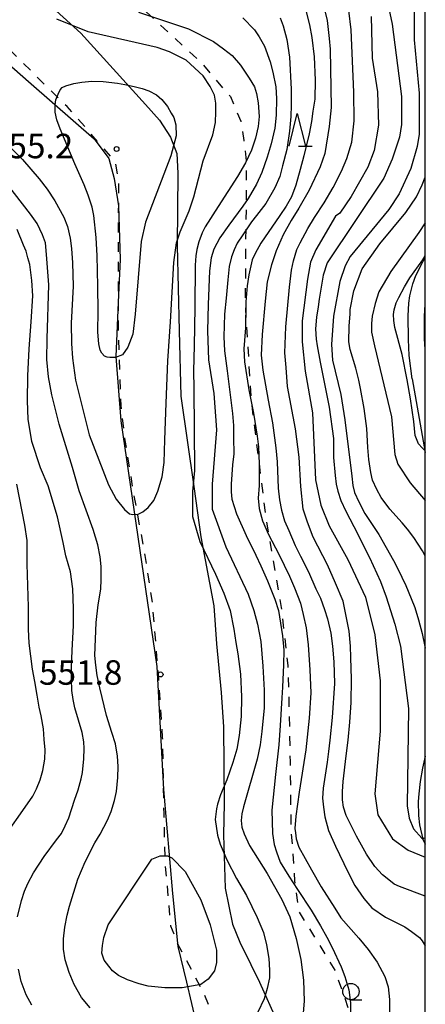
# Model space of a CAD drawing. Extents: x -10000 to -8000, y 84000 to 85500.
# Drawn here: x -8062 to -8000, y 84077 to 84227 of the extents above; entities that cross this region are included whole.
import ezdxf
from ezdxf.enums import TextEntityAlignment as Align

# ---------------------------------------------------------------- set-up
doc = ezdxf.new("R2010")
doc.units = 0
doc.linetypes.add('620100', pattern=[3, 1.5, -1.5])
for name, color, linetype in [('1103000', 7, 'Continuous'), ('2101000', 7, 'Continuous'), ('2103000', 6, 'Continuous'), ('6201000', 6, '620100'), ('6331000', 3, 'Continuous'), ('6332000', 3, 'Continuous'), ('7101000', 2, 'Continuous'), ('7102000', 6, 'Continuous'), ('7102001', 8, 'Continuous'), ('7312000', 1, 'Continuous'), ('999', 7, 'Continuous')]:
    doc.layers.add(name, color=color, linetype=linetype)
doc.styles.add('PlotAnnotation', font='MS Gothic.ttf')

# ---------------------------------------------------------------- blocks, each defined once
blk = doc.blocks.new('633100')
at = {"layer": '6331000'}
blk.add_lwpolyline([(0, -0.5), (0.67, -0.5)], dxfattribs=at)
blk.add_circle((0, 0), 0.5, dxfattribs=at)
blk = doc.blocks.new('633200')
at = {"layer": '6332000'}
for points in [[(-0.5, -1), (0, 1), (0.5, -1)], [(0.08, -1), (0.92, -1)]]:
    blk.add_lwpolyline(points, dxfattribs=at)
blk = doc.blocks.new('731200')
at = {"layer": '7312000'}
blk.add_circle((0, 0), 0.15, dxfattribs=at)

msp = doc.modelspace()

# ---------------------------------------------------------------- linework, layer by layer
at = {"layer": '1103000', "flags": 128}
msp.add_lwpolyline([(-8073.72, 84231.1), (-8068.01, 84224.14), (-8060.35, 84217.43), (-8050.72, 84209.06), (-8048.47, 84206.01), (-8047.66, 84202.95), (-8046.99, 84198.77), (-8046.71, 84190.59), (-8046.99, 84185.14), (-8047.38, 84175.74), (-8046.62, 84165.89), (-8041.11, 84128.3), (-8040.08, 84109.45), (-8038.73, 84093.54), (-8037.88, 84085.42), (-8036.58, 84079.98), (-8034.26, 84070.16), (-8030.18, 84056.28), (-8029.11, 84048.02), (-8028.75, 84037.78), (-8029.49, 84020.45), (-8030.96, 84011.06), (-8034.3, 84000)], dxfattribs=at)
at = {"layer": '2101000', "flags": 128}
for points in [[(-8002.03, 84172.32), (-8002.45, 84175.89), (-8002.6, 84178.33), (-8002.62, 84181.95), (-8002.5, 84183.91), (-8002.36, 84185.02), (-8001.92, 84186.83), (-8001.44, 84188.12), (-8000.33, 84190.34), (-8000, 84190.82)], [(-8000, 84176.78), (-8000.1, 84178.41), (-8000.12, 84181.88), (-8000.01, 84183.68), (-8000, 84183.76)], [(-8002.03, 84172.32), (-8000, 84161.03)], [(-8000, 84114.54), (-8000.45, 84112.71), (-8000.81, 84110.7), (-8001.01, 84108.82), (-8001.07, 84107.61), (-8001.03, 84105.48), (-8000.89, 84104.07), (-8000.38, 84101.86), (-8000, 84101.11)]]:
    msp.add_lwpolyline(points, dxfattribs=at)
at = {"layer": '2103000', "flags": 128}
msp.add_lwpolyline([(-8061.38, 84233.07), (-8052.74, 84225.23), (-8042.84, 84214.29), (-8040.7, 84211.91), (-8039, 84209.31), (-8038.06, 84206.81), (-8037.91, 84203.77), (-8037.98, 84192.7), (-8037.7, 84179.67), (-8037.42, 84169.67), (-8035.44, 84155.81), (-8034.39, 84148.15), (-8032.4, 84137.55), (-8031.97, 84131.76), (-8031.24, 84124.3), (-8030.88, 84119.04), (-8030.79, 84107.34), (-8030.9, 84102.53), (-8030.64, 84094.37), (-8029.52, 84088.87), (-8028.39, 84086.11), (-8026.72, 84082.69), (-8025.4, 84079.96), (-8020, 84067.93)], dxfattribs=at)
at = {"layer": '6201000', "flags": 128}
for points in [[(-8154.2, 84530.94), (-8145.56, 84533.39), (-8137.11, 84536), (-8119.88, 84539.29), (-8102.61, 84538.98), (-8086.04, 84538.04), (-8074.93, 84536.02), (-8069.08, 84535.07), (-8048.94, 84531.79), (-8048.98, 84528.09), (-8049.59, 84525.24), (-8050.73, 84523.05), (-8055.39, 84514), (-8083.27, 84519.18), (-8091.55, 84519.99), (-8111.39, 84518.67), (-8123.92, 84517.76), (-8129.31, 84501.8), (-8132.18, 84486.03), (-8133.52, 84472.88), (-8134.6, 84462.38), (-8138.08, 84450.4), (-8141.39, 84433.52), (-8144.68, 84414.3), (-8143.58, 84402.56), (-8142, 84391.2), (-8139.14, 84386.67), (-8129.73, 84372.31), (-8119.62, 84358.81), (-8110.2, 84346.25), (-8100.91, 84335.34), (-8094.48, 84326.56), (-8087.84, 84318.03), (-8076.06, 84303.03), (-8071.42, 84289.32), (-8064.83, 84272.95), (-8063.64, 84268.8), (-8062.72, 84260.1), (-8061.77, 84249.72), (-8061.05, 84247.69), (-8059.7, 84245.03), (-8057.65, 84242.69), (-8053.71, 84238.53), (-8034.22, 84220.63), (-8032.27, 84218.28), (-8029.84, 84215.49), (-8028.27, 84211.72), (-8027.78, 84208.78), (-8027.41, 84205.61), (-8027.43, 84199.26), (-8027.55, 84190.94), (-8027.57, 84183.41), (-8026.7, 84169.21), (-8024.42, 84150.98), (-8022.06, 84137.31), (-8021.05, 84128.45), (-8020.88, 84122), (-8020.71, 84113.71), (-8020.59, 84103.62), (-8020.01, 84095.46), (-8019.43, 84090.9), (-8013.83, 84081.8), (-8007.65, 84063.94), (-8007.87, 84055.06)], [(-8032.23, 84000), (-8030.36, 84014.36), (-8028.93, 84027.17), (-8028.31, 84034.28), (-8027.82, 84038.58), (-8026.61, 84049.81), (-8027.11, 84060.47), (-8030.28, 84069.65), (-8034.14, 84078.77), (-8037.94, 84085.93), (-8038.95, 84088.56), (-8039.83, 84098.46), (-8040, 84105.74), (-8040.22, 84117.41), (-8041, 84128.67), (-8041.76, 84138.01), (-8042.88, 84145.25), (-8044.62, 84154.65), (-8045.95, 84162.85), (-8046.57, 84168.2), (-8047, 84180.19), (-8047, 84192.05), (-8046.93, 84202.61), (-8047.43, 84205.52), (-8054.83, 84213.96), (-8061.9, 84220.94), (-8069.18, 84228.21), (-8078.66, 84238.23), (-8079.79, 84240.83), (-8080.8, 84262.75), (-8093.97, 84297.27), (-8094.85, 84298.7), (-8096.02, 84300.16), (-8098.07, 84301.78), (-8103.08, 84307.17), (-8109.89, 84315.95), (-8114.58, 84322.77), (-8122.86, 84333.04), (-8130.74, 84342.65), (-8141.48, 84355.97), (-8151.78, 84368.97), (-8155.88, 84374.55), (-8160.94, 84383.8), (-8162.72, 84401.33), (-8163.29, 84408.86), (-8162.93, 84414.74), (-8161.66, 84425.24), (-8157.64, 84446.07), (-8152.76, 84469.24), (-8150.78, 84482.52), (-8149.13, 84496.9), (-8148.46, 84507.28), (-8149.01, 84512.94), (-8150.19, 84519.33), (-8152.29, 84525.35), (-8154.2, 84530.94)]]:
    msp.add_lwpolyline(points, dxfattribs=at)
at = {"layer": '7101000', "flags": 128}
for points in [[(-8043.91, 84228.41), (-8036.24, 84225.85), (-8032.41, 84223.93), (-8030.89, 84222.81), (-8029.6, 84221.78), (-8028.32, 84220.32), (-8026.97, 84218.34), (-8026.18, 84216.98), (-8025.83, 84215.97), (-8025.58, 84214.56), (-8025.42, 84212.45), (-8025.61, 84210.92), (-8026.02, 84209.13), (-8026.59, 84207.31), (-8027.52, 84205.35), (-8028.75, 84203.28), (-8031.7, 84198.66), (-8033.73, 84195.55), (-8034.17, 84194.66), (-8034.69, 84193.28), (-8034.97, 84192.12), (-8035.13, 84191.14), (-8035.24, 84189.69), (-8035.28, 84183.24), (-8035.41, 84177.36), (-8035.48, 84173.51), (-8035.46, 84170.81), (-8035.33, 84158.28), (-8035.65, 84155.08), (-8035.66, 84151.23), (-8034.54, 84147.39), (-8032.15, 84142.4), (-8030.87, 84139.53), (-8029.87, 84136.83), (-8029.32, 84133.98), (-8028.99, 84131.94), (-8028.71, 84130.24), (-8028.29, 84127.12), (-8028.13, 84123.62), (-8028.21, 84120.63), (-8028.49, 84117.74), (-8028.87, 84115.63), (-8029.45, 84113.57), (-8030.4, 84110.94), (-8031.38, 84108.63), (-8031.83, 84107.23), (-8031.98, 84106.48), (-8032.2, 84104.86), (-8031.83, 84102.46), (-8031.42, 84101.1), (-8030.39, 84098.7), (-8028.89, 84095.82), (-8027.39, 84093.23), (-8025.76, 84089.87), (-8024.79, 84087.59), (-8024.32, 84085.68), (-8023.95, 84083.59)], [(-8000, 84093.13), (-8003.95, 84094.62), (-8004.75, 84094.98), (-8005.32, 84095.41), (-8006.56, 84096.4), (-8007.72, 84097.68), (-8009, 84099.54), (-8010.53, 84102.31), (-8012.11, 84105.46), (-8012.53, 84106.73), (-8012.7, 84107.89), (-8012.66, 84109.16), (-8012.57, 84110.66), (-8012.11, 84114.6), (-8011.8, 84117.01), (-8011.54, 84119.76), (-8011.37, 84122.78), (-8011.28, 84126.35), (-8011.41, 84129.67), (-8011.47, 84131.37), (-8011.67, 84133.68), (-8012.56, 84138.27), (-8013.73, 84141.02), (-8014.98, 84143.82), (-8017.19, 84148.07), (-8018.06, 84150.35), (-8018.68, 84152.36), (-8019.06, 84155.82), (-8019.31, 84160.3), (-8019.9, 84164.63), (-8021.1, 84171.13), (-8021.29, 84174.02), (-8021.53, 84176.3), (-8021.37, 84180.27), (-8020.82, 84186.35), (-8020.51, 84188.96), (-8020.16, 84190.39), (-8019.68, 84192.12), (-8019.17, 84193.13), (-8017.98, 84195.33), (-8016.99, 84197), (-8015.51, 84199.22), (-8014.13, 84201.6), (-8012.82, 84204.1), (-8012, 84206.01), (-8011.27, 84208.54), (-8010.9, 84211.8), (-8010.94, 84216.19), (-8011.34, 84225.72), (-8011.71, 84228.66)], [(-8051.31, 84076.05), (-8052.63, 84077.63), (-8053.76, 84079.63), (-8054.52, 84081.45), (-8055.15, 84083.41), (-8055.41, 84085), (-8055.41, 84086.62), (-8055.18, 84088.37), (-8054.82, 84090.23), (-8054.48, 84091.59), (-8053.21, 84095.72), (-8052.09, 84098.37), (-8050.6, 84101.29), (-8049.79, 84102.64), (-8048.65, 84104.77), (-8048.09, 84106.08), (-8047.57, 84107.77), (-8047.28, 84109.13), (-8047.09, 84111.29), (-8047.01, 84112.96), (-8047.13, 84114.58), (-8047.45, 84116.47), (-8048, 84118.18), (-8048.81, 84120.78), (-8049.86, 84125.04), (-8050.27, 84126.93), (-8050.46, 84128.51), (-8050.58, 84129.99), (-8050.39, 84135.04), (-8050.07, 84137.74), (-8049.67, 84140.14), (-8049.65, 84141.6), (-8049.65, 84143.6), (-8049.79, 84145.07), (-8050.15, 84146.9), (-8050.86, 84149.26), (-8052.98, 84155.17), (-8054.03, 84158.72), (-8056.06, 84165.39), (-8057.21, 84169.88), (-8057.71, 84172.59), (-8057.95, 84175.28), (-8057.92, 84178.44), (-8057.63, 84186.69), (-8057.98, 84191.36), (-8058.15, 84193.1), (-8058.62, 84194.37), (-8059.42, 84196.08), (-8060.43, 84197.53), (-8066.64, 84205.41)], [(-8000, 84196.16), (-8000.99, 84194.69), (-8005.3, 84188.75), (-8007.12, 84185.64), (-8007.67, 84183.82), (-8008.14, 84181.91), (-8008.25, 84180.76), (-8008.22, 84179.46), (-8007.8, 84177.35), (-8005.17, 84166.48), (-8004.69, 84160.72), (-8004.21, 84159.27), (-8002.3, 84156.39), (-8000, 84153.7)], [(-8023.95, 84083.59), (-8023.88, 84081.83), (-8023.85, 84080.62), (-8024.23, 84078.99), (-8024.67, 84077.4), (-8025.64, 84075.36)]]:
    msp.add_lwpolyline(points, dxfattribs=at)
at = {"layer": '7102000', "flags": 128}
for points in [[(-8006.51, 84233.3), (-8005.08, 84226.58), (-8003.65, 84215.53), (-8003.65, 84211.21), (-8003.97, 84209.28), (-8005.09, 84205.92), (-8006.37, 84203.04), (-8015.01, 84190.07), (-8015.65, 84188.15), (-8016.26, 84184.48), (-8016.39, 84183.35), (-8016.66, 84181.72), (-8016.79, 84179.94), (-8016.72, 84178.39), (-8016.58, 84177.36), (-8016.12, 84174.88), (-8014.71, 84167.98), (-8014.07, 84163.17), (-8014.07, 84160.29), (-8013.8, 84157.53), (-8013.65, 84156.17), (-8013.4, 84155.11), (-8012.94, 84153.67), (-8012.19, 84152.07), (-8010.96, 84149.72), (-8008.55, 84144.94), (-8006.87, 84141.28), (-8005.97, 84138.97), (-8004.65, 84134.78), (-8003.8, 84131.38), (-8002.6, 84121.86), (-8002.77, 84106.97), (-8002.45, 84105.05), (-8001.81, 84103.44), (-8000.54, 84102), (-8000.39, 84101.93)], [(-8015.81, 84230.35), (-8015.04, 84227.16), (-8014.72, 84224.41), (-8014.56, 84222.78), (-8014.41, 84213.81), (-8014.7, 84210.94), (-8015.41, 84206.81), (-8016.1, 84204.75), (-8017.79, 84201.16), (-8019.36, 84198.44), (-8020.54, 84196.52), (-8021.78, 84194.32), (-8022.84, 84191.88), (-8023.57, 84189.76), (-8024.23, 84187.13), (-8024.53, 84184.2), (-8024.98, 84179.1), (-8025.13, 84175.93), (-8024.88, 84173.62), (-8024.06, 84169.04), (-8023.41, 84165.59), (-8023.18, 84164.02), (-8022.87, 84161.77), (-8022.66, 84159.61), (-8022.52, 84155.6), (-8022.35, 84153.78), (-8022.04, 84152.19), (-8021.54, 84150.6), (-8020.92, 84149.08), (-8019.93, 84146.82), (-8019.11, 84145.17), (-8017.9, 84142.75), (-8016.78, 84140.17), (-8016.05, 84138.72), (-8015.45, 84136.99), (-8014.98, 84135.57), (-8014.48, 84133.39), (-8014.19, 84131.42), (-8014, 84128.99), (-8013.93, 84125.67), (-8014.25, 84120.47), (-8014.6, 84117), (-8014.83, 84115.28), (-8015.04, 84113.66), (-8015.35, 84111.67), (-8015.66, 84109.64), (-8015.72, 84108.14), (-8015.6, 84106.74), (-8015.39, 84105.28), (-8014.85, 84103.17), (-8013.77, 84100.78), (-8011.84, 84096.84), (-8010.79, 84094.79), (-8009.4, 84092.76), (-8008.17, 84091.35), (-8006.11, 84089.91), (-8003.16, 84088.43)], [(-8018.33, 84228.89), (-8017.72, 84226.48), (-8017.38, 84224.55), (-8017.03, 84221.6), (-8016.89, 84218.02), (-8016.93, 84215.09), (-8017.22, 84213.28), (-8017.41, 84211.68), (-8017.76, 84209.81), (-8018.62, 84206.45), (-8019.17, 84204.34), (-8019.83, 84201.96), (-8020.5, 84200.15), (-8021.3, 84198.74), (-8022.29, 84197.31), (-8025.21, 84193.07), (-8026.06, 84191.5), (-8026.5, 84190.51), (-8027, 84188.2), (-8027.28, 84186.52), (-8027.46, 84184.11), (-8027.55, 84180.12), (-8027.8, 84176.9), (-8027.71, 84174.91), (-8027, 84170.62), (-8026.31, 84167.06), (-8025.77, 84163.52), (-8025.54, 84161.91), (-8025.43, 84159.29), (-8025.45, 84155.98), (-8025.58, 84154.07), (-8025.46, 84152.44), (-8024.93, 84150.58), (-8024.02, 84148.49), (-8022.43, 84145.49), (-8020.79, 84142.09), (-8020.05, 84140.34), (-8019.12, 84137.99), (-8018.68, 84136.26), (-8018.24, 84134.18), (-8017.92, 84131.58), (-8017.67, 84127.77), (-8017.51, 84124.25), (-8017.77, 84120.38), (-8018.31, 84115.52), (-8019.31, 84109.07), (-8019.83, 84105.39), (-8019.97, 84103.49), (-8019.89, 84102.83), (-8019.77, 84101.91), (-8019.39, 84100.65)], [(-8001.72, 84228.54), (-8001.72, 84224.17), (-8000.93, 84216.01), (-8000.94, 84209.76), (-8001.26, 84207.84), (-8002.22, 84204.48), (-8003.98, 84200.64), (-8005.58, 84198.24), (-8011.49, 84191.03), (-8012.29, 84189.59), (-8013.09, 84187.19), (-8014.06, 84181.91), (-8014.38, 84177.58), (-8014.22, 84175.18), (-8012.95, 84169.9), (-8012.31, 84166.05), (-8011.27, 84157.43), (-8011.1, 84155.96), (-8010.84, 84154.91), (-8010.19, 84153.48), (-8009.25, 84151.71), (-8007.11, 84148.46), (-8005.97, 84146.51), (-8004.88, 84144.51), (-8004.21, 84143.22), (-8002.98, 84140.67), (-8002.15, 84138.68), (-8001.63, 84137.29), (-8001.04, 84135.45), (-8000.49, 84133.35), (-8000, 84131.07)], [(-8076.34, 84227.39), (-8076.05, 84226.45), (-8075.77, 84225.5), (-8075.68, 84223.98), (-8075.62, 84222.6), (-8075.24, 84220.74), (-8074.54, 84218.85), (-8071.11, 84214.53), (-8067.76, 84211.81), (-8066.8, 84210.69), (-8066.16, 84210.37), (-8061.69, 84205.88), (-8059.13, 84202.91), (-8057.89, 84201.31), (-8056.72, 84199.54), (-8055.37, 84197.04), (-8054.79, 84195.63), (-8054.39, 84193.81)], [(-8054.04, 84175.46), (-8053.57, 84172.1), (-8051.47, 84163.72), (-8048.53, 84156.08), (-8047.33, 84153.87), (-8046.07, 84152.33), (-8045.32, 84151.63), (-8044.8, 84151.53), (-8043.96, 84151.6), (-8043.24, 84151.93), (-8042.42, 84152.6), (-8041.59, 84153.7), (-8040.95, 84155.12), (-8040.29, 84157.33), (-8039.98, 84159.49), (-8039.91, 84162.97), (-8039.67, 84168.56), (-8039.45, 84175.08), (-8039.02, 84181.04), (-8038.52, 84190.11), (-8038.1, 84193.14), (-8037.55, 84194.78), (-8036.16, 84198.03), (-8035.46, 84200.14), (-8034, 84205.65), (-8032.54, 84209.64), (-8032.15, 84211.55), (-8032.06, 84213.16), (-8032.06, 84214.49), (-8032.3, 84215.7), (-8032.96, 84217.06), (-8034.04, 84218.69), (-8036.6, 84221.09), (-8039.15, 84222.37), (-8041.07, 84223.01), (-8051.61, 84225.42), (-8056.4, 84227.34)], [(-8027.94, 84227.54), (-8026.15, 84225.7), (-8025.44, 84224.63), (-8024.64, 84223.22), (-8023.78, 84220.81), (-8023.33, 84219.23), (-8022.89, 84217.02), (-8022.79, 84215.19), (-8022.86, 84212.66), (-8023.06, 84210.69), (-8023.58, 84208.28), (-8024.2, 84206.25), (-8025.04, 84203.87), (-8025.83, 84202.09), (-8027.11, 84199.89), (-8027.94, 84198.74), (-8030.09, 84195.82), (-8031.48, 84193.87), (-8032.37, 84192.17), (-8032.77, 84190.84), (-8033.06, 84188.86), (-8033.26, 84183.68), (-8033.36, 84179.65), (-8033.21, 84175.21), (-8032.37, 84170.08), (-8031.97, 84164.52), (-8032.62, 84156.2), (-8032.62, 84152.35), (-8030.55, 84146.59), (-8027.12, 84139.34), (-8026.24, 84136.83), (-8025.72, 84134.76), (-8025.21, 84132.11)], [(-8022.22, 84227.54), (-8021.75, 84226.32), (-8021.21, 84224.22), (-8020.78, 84221.52), (-8020.52, 84216.65), (-8020.54, 84214.18), (-8020.57, 84212.43), (-8020.82, 84210.21), (-8021.19, 84207.41), (-8021.87, 84204.91), (-8022.3, 84203.28), (-8023.06, 84201.55), (-8024.41, 84199.16), (-8025.85, 84197.31), (-8026.6, 84196.32), (-8027.93, 84194.35), (-8028.79, 84193.07), (-8029.26, 84192.05), (-8029.7, 84190.97), (-8030.01, 84189.52), (-8030.23, 84187.44), (-8030.49, 84184.65), (-8030.75, 84182.19), (-8030.87, 84178.71), (-8030.75, 84176.61), (-8030.33, 84173.52), (-8029.81, 84169.44), (-8029.54, 84167.01), (-8029.36, 84165.14), (-8029.36, 84163.27), (-8029.34, 84160.81), (-8029.5, 84159.17), (-8029.73, 84156.18), (-8029.75, 84155.01), (-8029.61, 84153.89), (-8028.92, 84151.66)], [(-8008.28, 84227.76), (-8008.13, 84221.36), (-8007.33, 84216.23), (-8007.18, 84211.11), (-8007.82, 84207.27), (-8008.78, 84204.71), (-8011.34, 84200.22), (-8013.1, 84197.66), (-8013.74, 84197.18), (-8016.77, 84192.06), (-8017.57, 84190.14), (-8018.06, 84187.58), (-8018.86, 84181.17), (-8018.86, 84177.97), (-8018.39, 84173.49), (-8017.27, 84167.08), (-8016.8, 84156.83), (-8016, 84152.99), (-8014.73, 84149.79), (-8011.86, 84144.66), (-8009.15, 84138.9), (-8007.71, 84133.13), (-8006.92, 84126.09), (-8006.92, 84118.4), (-8007.73, 84108.79), (-8007.25, 84105.59), (-8005.02, 84101.91), (-8002.62, 84100.15)], [(-8047.42, 84175.55), (-8048.29, 84175.59), (-8048.69, 84175.62), (-8049.11, 84175.78), (-8049.52, 84176.23), (-8049.79, 84176.71), (-8050, 84177.66), (-8050.12, 84179.43), (-8050.08, 84182.71), (-8050.13, 84186.44), (-8050.18, 84188.9), (-8050.25, 84191.14), (-8050.41, 84193.93), (-8050.74, 84197.3), (-8051.03, 84198.57), (-8051.62, 84200.41), (-8052.26, 84202.02), (-8053.67, 84205.21), (-8055.91, 84210.55), (-8056.43, 84211.96), (-8056.67, 84213.13), (-8056.68, 84214.25), (-8056.55, 84215.02), (-8056.21, 84215.88), (-8055.92, 84216.52), (-8055.61, 84216.88), (-8055.06, 84217.15), (-8053.84, 84217.52), (-8052.58, 84217.7), (-8051.06, 84217.85), (-8049.32, 84217.79), (-8047.12, 84217.56), (-8046, 84217.37), (-8044.57, 84217.07), (-8043.37, 84216.74), (-8042.34, 84216.37), (-8041.14, 84215.75), (-8040.34, 84215.06), (-8039.47, 84213.96), (-8038.9, 84212.99), (-8038.51, 84212.28), (-8038.22, 84211.18), (-8038.15, 84209.52), (-8038.98, 84206.46), (-8042.82, 84196.3), (-8043.51, 84193.33), (-8044.45, 84182.18), (-8044.78, 84179.16), (-8045.53, 84177.14), (-8046.38, 84175.98), (-8047.42, 84175.55)], [(-8000, 84145.23), (-8000.41, 84145.96), (-8001.77, 84148.02), (-8002.75, 84149.32), (-8003.52, 84150.25), (-8005.45, 84152.38), (-8006.74, 84154.15), (-8007.43, 84155.38), (-8008.07, 84156.78), (-8008.32, 84157.98), (-8008.67, 84159.97), (-8008.79, 84161.79), (-8008.98, 84164.71), (-8009.38, 84167.76), (-8009.91, 84170.81), (-8010.19, 84172.09), (-8010.64, 84173.94), (-8011.51, 84176.8), (-8011.69, 84177.96), (-8011.67, 84180.35), (-8011.53, 84182.28), (-8011.51, 84182.91), (-8010.97, 84185.77), (-8009.69, 84189.13), (-8006.97, 84192.97), (-8002.97, 84197.77), (-8001.37, 84200.17), (-8000.47, 84201.98), (-8000, 84203.18)], [(-8062.42, 84089.97), (-8061.84, 84092.45), (-8061.39, 84093.88), (-8060.87, 84095.09), (-8060.01, 84096.72), (-8058.37, 84099.18), (-8056.45, 84101.77), (-8055.72, 84102.73), (-8055.15, 84103.92), (-8054.56, 84105.11), (-8053.73, 84107.81), (-8053.16, 84109.4), (-8052.69, 84111.07), (-8052.49, 84112.07), (-8052.29, 84114.16), (-8052.25, 84115.74), (-8052.3, 84116.76), (-8052.53, 84118.19), (-8053.64, 84121.96), (-8053.92, 84123.23), (-8054.11, 84124.61), (-8054.18, 84126.35), (-8054.18, 84128.14), (-8054.08, 84130.74), (-8053.85, 84134.58), (-8053.85, 84137.14), (-8053.99, 84140.19), (-8054.32, 84142.78), (-8055.04, 84145.23), (-8055.46, 84147.27), (-8056.32, 84151.21), (-8057.77, 84155.94), (-8058.91, 84158.69), (-8060.23, 84162.74), (-8060.8, 84166.13), (-8060.9, 84168.95), (-8060.87, 84172.76), (-8060.64, 84176.91), (-8060.36, 84181.01), (-8060.08, 84184.99), (-8060.25, 84187.37), (-8060.57, 84189.8), (-8060.86, 84190.83), (-8061.1, 84191.85), (-8061.54, 84192.76), (-8062.52, 84195.15)], [(-8054.39, 84193.81), (-8054.16, 84192.26), (-8054.03, 84190.08), (-8053.94, 84186.49), (-8054.24, 84180.85), (-8054.16, 84177.7), (-8054.04, 84175.46)], [(-8000.06, 84161.34), (-8000.21, 84161.5), (-8000.47, 84161.75), (-8001.05, 84162.35), (-8001.53, 84163.62), (-8001.78, 84165.76), (-8002.26, 84169.24), (-8002.76, 84172.13), (-8003.56, 84176.01), (-8004.67, 84180.18), (-8004.83, 84181.22), (-8004.85, 84182.14), (-8004.78, 84182.89), (-8004.46, 84183.94), (-8004.06, 84184.77), (-8003.21, 84186.38), (-8002.37, 84187.78), (-8000.36, 84190.53), (-8000, 84191.11)], [(-8063.9, 84102.97), (-8061.63, 84106.22), (-8060.1, 84108.42), (-8059.52, 84109.58), (-8058.99, 84110.92), (-8058.58, 84112.38), (-8058.28, 84114.11), (-8058.19, 84115.53), (-8058.34, 84117.09), (-8058.44, 84118.72), (-8058.82, 84120.71), (-8059.11, 84122.05), (-8059.45, 84123.92), (-8059.8, 84125.97), (-8060.15, 84127.88), (-8060.64, 84131.86), (-8060.77, 84134.02), (-8060.77, 84137.41), (-8060.94, 84143.95), (-8060.98, 84147.57), (-8061.32, 84149.89), (-8062.57, 84156.21)], [(-8028.92, 84151.66), (-8027.44, 84148.35), (-8025.97, 84145.33), (-8025.21, 84143.71), (-8024.19, 84141.41), (-8023.02, 84138.61), (-8022.5, 84136.83), (-8021.86, 84132.98), (-8021.68, 84130.79), (-8021.71, 84128.55), (-8021.86, 84125.13), (-8021.95, 84123.47), (-8022.21, 84119.25), (-8022.41, 84116.29), (-8022.94, 84111.75), (-8023.52, 84106.29), (-8023.4, 84102.71), (-8023.14, 84101.06), (-8022.79, 84099.9), (-8022.21, 84098.36), (-8020.9, 84096.19), (-8019.56, 84094.17), (-8017.47, 84090.98), (-8016.03, 84088.59), (-8015.1, 84086.87), (-8014.27, 84085.27), (-8012.88, 84082.31), (-8012.31, 84080.84), (-8011.73, 84078.78), (-8011.45, 84076.8), (-8011.45, 84074.9)], [(-8025.21, 84132.11), (-8024.9, 84128.33), (-8024.66, 84124.68), (-8024.69, 84121.96), (-8025.04, 84118.34), (-8025.27, 84116.28), (-8025.77, 84114.11), (-8027.86, 84106.81), (-8028.09, 84105.73), (-8028.19, 84104.74), (-8028.09, 84103.71), (-8027.74, 84102.66), (-8026.92, 84100.87), (-8024.24, 84096.61), (-8021.96, 84092.6), (-8020.74, 84089.97), (-8019.75, 84086.67), (-8019.07, 84083.44), (-8018.63, 84080.29), (-8018.53, 84077.05), (-8018.82, 84074.04)], [(-8019.39, 84100.65), (-8017.43, 84097.17), (-8015.93, 84094.58), (-8013.87, 84091.29), (-8012.94, 84089.84), (-8010.2, 84086.69), (-8008.73, 84084.95), (-8007.38, 84083.01), (-8006.2, 84080.82), (-8005.71, 84079.26), (-8005.46, 84077.32), (-8005.46, 84075.45)], [(-8049.22, 84086.82), (-8048.58, 84088.74), (-8041.86, 84098.82), (-8040.59, 84099.3), (-8039.47, 84099.3), (-8038.83, 84098.98), (-8036.75, 84096.9), (-8034.36, 84092.58), (-8032.92, 84088.73), (-8031.97, 84084.89), (-8031.97, 84082.97), (-8032.29, 84081.69), (-8033.25, 84080.41), (-8034.37, 84079.61), (-8037.25, 84079.13), (-8039.87, 84079.13), (-8042.44, 84079.36), (-8043.82, 84079.73), (-8045.59, 84080.33), (-8046.98, 84080.99), (-8047.89, 84081.71), (-8048.44, 84082.44), (-8049.16, 84083.32), (-8049.54, 84084.42), (-8049.45, 84085.59), (-8049.22, 84086.82)], [(-8002.62, 84100.15), (-8000, 84099.09)], [(-8003.16, 84088.43), (-8002.14, 84087.75), (-8000.88, 84086.79), (-8000.47, 84086.3), (-8000, 84085.52)], [(-8060.23, 84076.46), (-8061.13, 84078.02), (-8061.88, 84080.06), (-8062.28, 84081.98)]]:
    msp.add_lwpolyline(points, dxfattribs=at)
at = {"layer": '7102001', "flags": 128}
for points in [[(-8000, 84161.35), (-8000.06, 84161.34)], [(-8000, 84102.06), (-8000.39, 84101.93)]]:
    msp.add_lwpolyline(points, dxfattribs=at)
at = {"layer": '999', "flags": 128}
msp.add_lwpolyline([(-10000, 84000), (-8000, 84000), (-8000, 85500), (-10000, 85500)], close=True, dxfattribs=at)

# ---------------------------------------------------------------- block references
at = {"layer": '6331000', "xscale": 2.5, "yscale": 2.5, "zscale": 2.5}
msp.add_blockref('633100', (-8011.4, 84078.54), dxfattribs=at)
at = {"layer": '6332000', "xscale": 2.5, "yscale": 2.5, "zscale": 2.5}
msp.add_blockref('633200', (-8019.62, 84210.39), dxfattribs=at)
at = {"layer": '7312000', "xscale": 2.5, "yscale": 2.5, "zscale": 2.5}
for p in [(-8047.27, 84207.48, 555.2), (-8040.54, 84127.07, 551.8)]:
    msp.add_blockref('731200', p, dxfattribs=at)

# ---------------------------------------------------------------- texts
at = {"layer": '7312000', "style": 'PlotAnnotation'}
for s, p in [('555.2', (-8060.29, 84207.45)), ('551.8', (-8052.77, 84126.88))]:
    msp.add_text(s, height=3.75, dxfattribs=at).set_placement(p, align=Align.MIDDLE)

doc.saveas('drawing.dxf')
